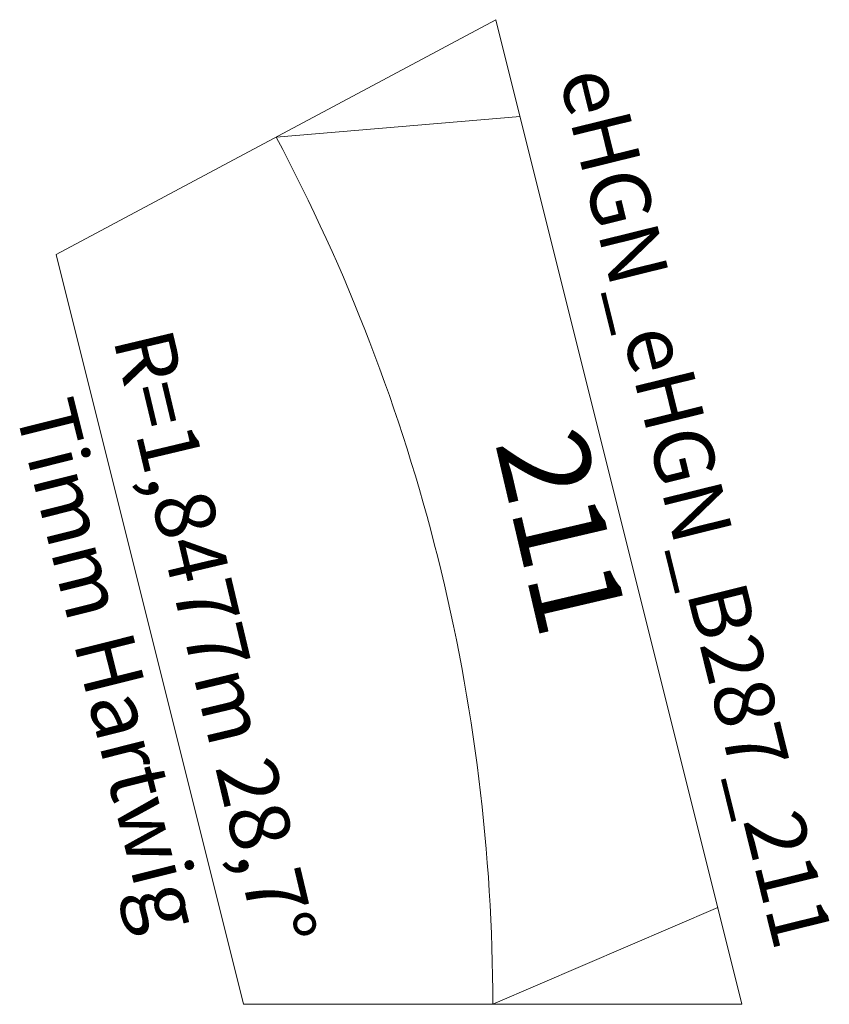
# Model space of a CAD drawing. Extents: x -261 to 551, y -389 to 599.
import ezdxf
from ezdxf.enums import TextEntityAlignment as Align

# ---------------------------------------------------------------- set-up
doc = ezdxf.new("R2010")
doc.units = 0
doc.header["$MEASUREMENT"] = 0
doc.linetypes.add('Durchgehend', pattern=[0])
doc.layers.add('Modul', color=7, linetype='Durchgehend', lineweight=0)
doc.styles.get("Standard").update_dxf_attribs({"font": 'TIMES.TTF'})

msp = doc.modelspace()

# ---------------------------------------------------------------- linework, layer by layer
at = {"layer": 'Modul', "color": 7, "linetype": 'Durchgehend', "lineweight": 0}
for p, q in [((-224.57, 363.28), (216.6, 598.58)), ((463.39, -388.58), (216.6, 598.58)), ((-3.99, 480.93), (240.86, 501.56)), ((-224.57, 363.28), (-36.61, -388.58)), ((213.39, -388.58), (439.14, -291.56)), ((-36.61, -388.58), (463.39, -388.58))]:
    msp.add_line(p, q, dxfattribs=at)
msp.add_arc((-1634.31, -388.58), 1847.7, 0, 28.07249, dxfattribs=at)

# ---------------------------------------------------------------- texts
at = {"layer": 'Modul', "color": 7, "linetype": 'Durchgehend'}
for s, height, rotation, p in [('eHGN_eHGN_B287_211', 60, -76.11153, (338.07, 556.3)), ('R=1,8477m 28,7°', 60, -76.57999, (-109.38, 292.74)), ('Timm Hartwig', 60, -75.91172, (-208.05, 223.53)), ('211', 90, -76.82745, (303.12, 194.99))]:
    msp.add_text(s, height=height, rotation=rotation, dxfattribs=at).set_placement(p, align=Align.TOP_LEFT)

doc.saveas('drawing.dxf')
